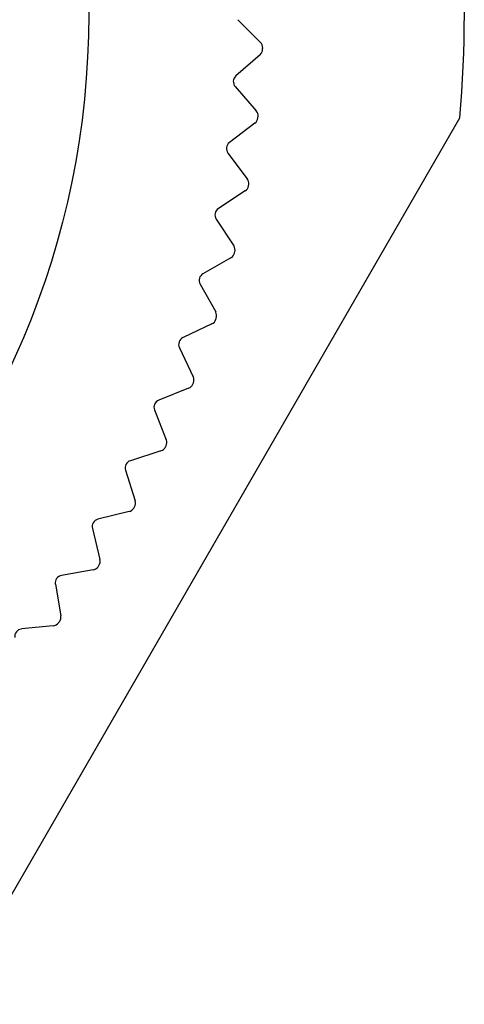
# Model space of a CAD drawing. Units: inches. Extents: x 0.4 to 16.6, y 0.2 to 10.8.
# Drawn here: x 5.8 to 6.2, y 4.2 to 5.3 of the extents above; entities that cross this region are included whole.
import ezdxf

# ---------------------------------------------------------------- set-up
doc = ezdxf.new("R2010")
doc.units = ezdxf.units.IN
doc.header["$MEASUREMENT"] = 0

msp = doc.modelspace()

# ---------------------------------------------------------------- linework, layer by layer
at = {"color": 7, "linetype": 'Continuous', "lineweight": 25}
for p, q in [((6.0084, 5.2607), (6.0319, 5.2372)), ((6.0315, 5.2243), (6.0064, 5.2025)), ((6.0057, 5.1914), (6.0275, 5.1663)), ((5.708, 4.2397), (6.2389, 5.1591)), ((6.0262, 5.1534), (5.9997, 5.1333)), ((5.9982, 5.1223), (6.0183, 5.0958)), ((6.0161, 5.0831), (5.9883, 5.0649)), ((5.986, 5.054), (6.0043, 5.0261)), ((6.0012, 5.0136), (5.9722, 4.9973)), ((5.9692, 4.9866), (5.9855, 4.9576)), ((5.9816, 4.9453), (5.9516, 4.931)), ((5.9478, 4.9205), (5.9621, 4.8905)), ((5.9574, 4.8785), (5.9264, 4.8663)), ((5.922, 4.8561), (5.9342, 4.8251)), ((5.9287, 4.8135), (5.897, 4.8034)), ((5.8918, 4.7935), (5.9019, 4.7618)), ((5.8956, 4.7506), (5.8633, 4.7427)), ((5.8575, 4.7332), (5.8654, 4.7009)), ((5.8583, 4.6901), (5.8255, 4.6844)), ((5.8191, 4.6753), (5.8247, 4.6425)), ((5.8169, 4.6323), (5.7838, 4.6289))]:
    msp.add_line(p, q, dxfattribs=at)
msp.add_circle((4.9915, 5.2663), 0.8622, dxfattribs=at)
for centre, radius, start, end in [((4.9915, 5.2663), 1.252, 355.0876, 4.9124), ((6.0263, 5.2303), 0.00787, 311.087, 358.0048), ((6.0264, 5.2316), 0.00787, 358.0821, 45), ((4.9915, 5.2663), 1.0433, 358.0048, 358.0821), ((6.0116, 5.1965), 0.00787, 131.087, 221.087), ((6.0214, 5.1597), 0.00787, 307.1739, 354.0918), ((6.0216, 5.1611), 0.00787, 354.1691, 41.087), ((4.9915, 5.2663), 1.0433, 354.0918, 354.1691), ((6.0045, 5.1271), 0.00787, 127.1739, 217.1739), ((6.012, 5.0911), 0.00787, 350.256, 37.1739), ((6.0118, 5.0897), 0.00787, 303.2609, 350.1788), ((4.9915, 5.2663), 1.0433, 350.1788, 350.256), ((5.9926, 5.0583), 0.00787, 123.2609, 213.2609), ((5.9977, 5.0218), 0.00787, 346.343, 33.2609), ((5.9973, 5.0205), 0.00787, 299.3478, 346.2657), ((4.9915, 5.2663), 1.0433, 346.2657, 346.343), ((5.9761, 4.9904), 0.00787, 119.3478, 209.3478), ((5.9786, 4.9537), 0.00787, 342.4299, 29.3478), ((5.9782, 4.9524), 0.00787, 295.4348, 342.3527), ((4.9915, 5.2663), 1.0433, 342.3527, 342.4299), ((5.9549, 4.9239), 0.00787, 115.4348, 205.4348), ((5.9545, 4.8858), 0.00787, 291.5217, 338.4396), ((4.9915, 5.2663), 1.0433, 338.4396, 338.5169), ((5.955, 4.8871), 0.00787, 338.5169, 25.4348), ((5.9293, 4.8589), 0.00787, 111.5217, 201.5217), ((5.9269, 4.8222), 0.00787, 334.6039, 21.5217), ((5.9263, 4.821), 0.00787, 287.6087, 334.5266), ((4.9915, 5.2663), 1.0433, 334.5266, 334.6039), ((5.8993, 4.7959), 0.00787, 107.6087, 197.6087), ((5.8944, 4.7594), 0.00787, 330.6908, 17.6087), ((5.8937, 4.7582), 0.00787, 283.6957, 330.6135), ((4.9915, 5.2663), 1.0433, 330.6135, 330.6908), ((5.8651, 4.735), 0.00787, 103.6957, 193.6957), ((5.8577, 4.699), 0.00787, 326.7778, 13.6957), ((5.8569, 4.6978), 0.00787, 279.7826, 326.7005), ((4.9915, 5.2663), 1.0433, 326.7005, 326.7778), ((5.8268, 4.6767), 0.00787, 99.7826, 189.7826), ((4.9915, 5.2663), 1.0433, 322.7875, 322.8647), ((5.817, 4.6412), 0.00787, 322.8647, 9.7826), ((5.7847, 4.621), 0.00787, 95.8696, 185.8696), ((5.8161, 4.6401), 0.00787, 275.8696, 322.7875)]:
    msp.add_arc(centre, radius, start, end, dxfattribs=at)

doc.saveas('drawing.dxf')
